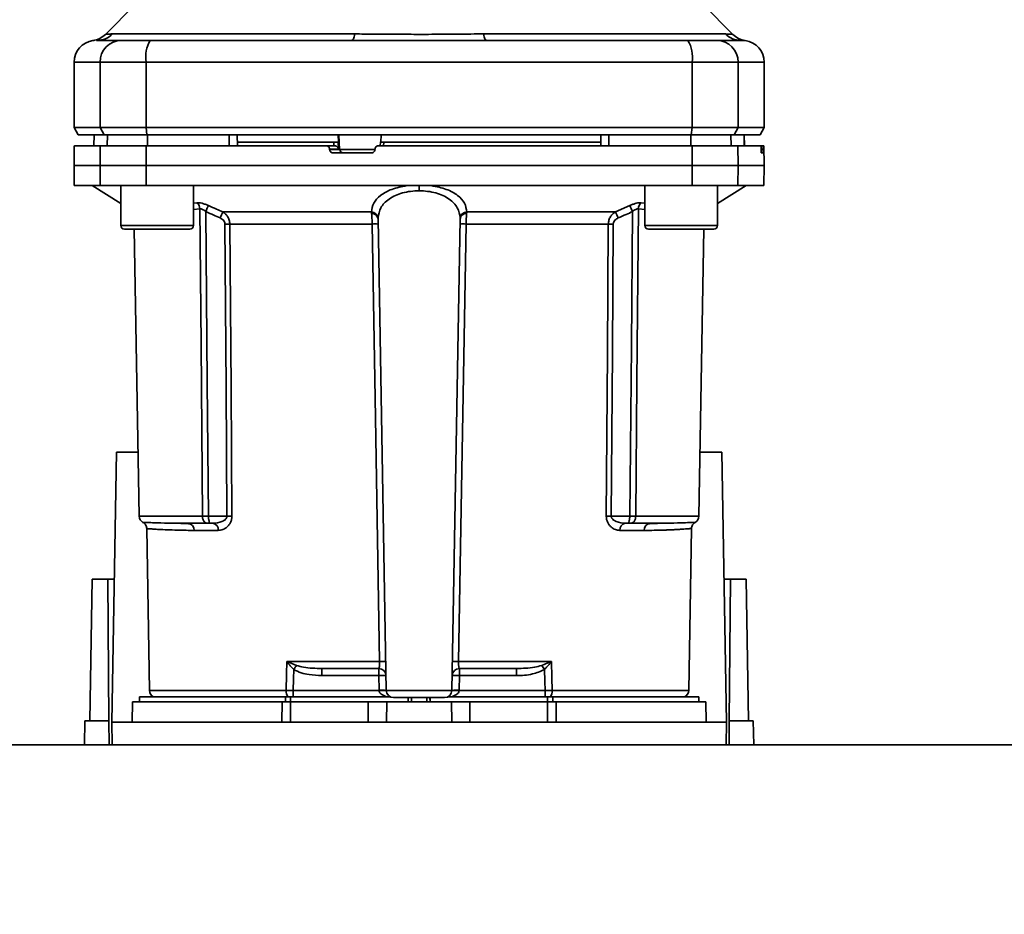
# Paper-space layout 'Blatt1' of a CAD drawing. Units: millimetres. Extents: x 0 to 6300, y 0 to 4455.
# Drawn here: x 1485 to 1620, y 982 to 1105 of the extents above; entities that cross this region are included whole.
import ezdxf

# ---------------------------------------------------------------- set-up
doc = ezdxf.new("R2010")
doc.units = ezdxf.units.MM
doc.layers.add('1', color=7, linetype='Continuous')
doc.styles.add('SLDTEXTSTYLE0', font='TXT', dxfattribs={"width": 0.605})
doc.dimstyles.new('SLDDIMSTYLE0', dxfattribs={"dimtxt": 52.5, "dimasz": 37.5, "dimexe": 0, "dimexo": 0.0625, "dimgap": 13.125, "dimtad": 1, "dimdec": 1, "dimrnd": 1e-09, "dimzin": 4, "dimdsep": 46, "dimtxsty": 'SLDTEXTSTYLE0', "dimsah": 1, "dimcen": 0.09, "dimadec": 0, "dimazin": 1, "dimtfac": 1, "dimtdec": 1, "dimtofl": 0, "dimtmove": 0, "dimatfit": 3, "dimfxl": 1, "dimfrac": 2, "dimtolj": 1, "dimtzin": 12, "dimarcsym": 0})

# ---------------------------------------------------------------- blocks, each defined once
blk = doc.blocks.new('_D_6')
at = {"layer": '1', "ltscale": 15}
for p, q in [((1796.19, 1392.04), (2177.19, 1392.04)), ((2162.19, 737.31), (2162.19, 1392.04)), ((1442.19, 737.31), (2177.19, 737.31))]:
    blk.add_line(p, q, dxfattribs=at)
for points in [[(2162.19, 1392.04), (2156.19, 1354.54), (2168.19, 1354.54)], [(2162.19, 737.31), (2168.19, 774.81), (2156.19, 774.81)]]:
    blk.add_solid(points, dxfattribs=at)
at = {"layer": '1', "ltscale": 15, "insert": (2094.51, 946.37), "char_height": 52.5, "attachment_point": 1, "rotation": 90, "style": 'SLDTEXTSTYLE0'}
blk.add_mtext('ca. 660', dxfattribs=at)

psp = doc.layouts.new('Blatt1')

# ---------------------------------------------------------------- linework, layer by layer
at = {"color": 7, "linetype": 'Continuous', "lineweight": 35, "ltscale": 15}
for p, q in [((1500.56, 1106.92), (1496.51, 1102.86)), ((1582.86, 1102.87), (1578.81, 1106.92)), ((1495.3, 1102.04), (1495.41, 1102.04)), ((1497.48, 1102.92), (1530.84, 1102.92)), ((1548.53, 1102.92), (1581.89, 1102.92)), ((1583.68, 1102.06), (1584.08, 1102.04)), ((1583.97, 1102.04), (1584.58, 1102.02)), ((1584.08, 1102.04), (1584.23, 1102.04)), ((1492.19, 1099.04), (1492.19, 1090.04)), ((1492.19, 1099.04), (1495.77, 1099.04)), ((1495.77, 1090.04), (1495.77, 1099.04)), ((1495.77, 1099.04), (1502.11, 1099.04)), ((1502.11, 1099.04), (1502.11, 1090.04)), ((1502.11, 1099.04), (1577.26, 1099.04)), ((1577.26, 1090.04), (1577.26, 1099.04)), ((1577.26, 1099.04), (1583.6, 1099.04)), ((1583.6, 1099.04), (1583.6, 1090.04)), ((1583.6, 1099.04), (1587.19, 1099.04)), ((1587.19, 1090.04), (1587.19, 1099.04)), ((1492.19, 1090.04), (1492.76, 1089.04)), ((1492.19, 1090.04), (1495.77, 1090.04)), ((1496.33, 1089.04), (1495.77, 1090.04)), ((1495.77, 1090.04), (1502.11, 1090.04)), ((1502.11, 1090.04), (1502.22, 1089.04)), ((1502.11, 1090.04), (1577.26, 1090.04)), ((1577.15, 1089.04), (1577.26, 1090.04)), ((1583.6, 1090.04), (1577.26, 1090.04)), ((1583.6, 1090.04), (1583.04, 1089.04)), ((1583.6, 1090.04), (1587.19, 1090.04)), ((1586.61, 1089.04), (1587.19, 1090.04)), ((1492.76, 1089.04), (1496.33, 1089.04)), ((1494.94, 1089.04), (1494.91, 1087.54)), ((1494.92, 1087.54), (1494.94, 1089.04)), ((1496.33, 1089.04), (1502.22, 1089.04)), ((1496.75, 1087.54), (1496.78, 1089.04)), ((1502.22, 1089.04), (1577.15, 1089.04)), ((1502.3, 1087.54), (1502.31, 1089.04)), ((1513.55, 1087.54), (1513.56, 1089.04)), ((1514.69, 1087.54), (1514.66, 1089.04)), ((1528.59, 1088.04), (1528.54, 1089.04)), ((1528.75, 1087.02), (1528.65, 1089.04)), ((1534.46, 1089.04), (1534.41, 1088.04)), ((1564.69, 1087.54), (1564.71, 1089.04)), ((1565.82, 1087.54), (1565.81, 1089.04)), ((1577.07, 1087.54), (1577.07, 1089.04)), ((1577.15, 1089.04), (1583.04, 1089.04)), ((1582.62, 1087.54), (1582.6, 1089.04)), ((1583.04, 1089.04), (1586.61, 1089.04)), ((1584.45, 1087.54), (1584.43, 1089.04)), ((1584.46, 1087.54), (1584.44, 1089.04)), ((1492.23, 1087.54), (1492.19, 1084.79)), ((1495.77, 1084.79), (1495.81, 1087.54)), ((1495.81, 1087.54), (1502.12, 1087.54)), ((1502.12, 1087.54), (1502.11, 1084.79)), ((1502.12, 1087.54), (1526.86, 1087.54)), ((1527.93, 1088.04), (1514.68, 1088.04)), ((1528, 1087.54), (1526.86, 1087.54)), ((1527.37, 1087.02), (1527.36, 1087.07)), ((1527.36, 1087.07), (1528.6, 1087.07)), ((1528.75, 1087.02), (1527.37, 1087.02)), ((1527.95, 1087.54), (1527.93, 1088.04)), ((1528.6, 1087.07), (1528.55, 1088.04)), ((1528.59, 1088.04), (1528.55, 1088.04)), ((1533.65, 1087.02), (1528.75, 1087.02)), ((1533.62, 1087.07), (1533.61, 1087.02)), ((1534.38, 1088.07), (1534.35, 1087.54)), ((1534.82, 1088.04), (1534.8, 1087.54)), ((1564.69, 1088.04), (1534.82, 1088.04)), ((1577.26, 1084.79), (1577.25, 1087.54)), ((1577.25, 1087.54), (1583.56, 1087.54)), ((1583.56, 1087.54), (1583.6, 1084.79)), ((1583.56, 1087.54), (1586.72, 1087.54)), ((1587.06, 1087.54), (1586.72, 1087.54)), ((1586.76, 1087.02), (1586.76, 1087.07)), ((1586.76, 1087.07), (1587.05, 1087.07)), ((1587.05, 1087.02), (1586.76, 1087.02)), ((1587.05, 1087.07), (1587.05, 1087.02)), ((1587.14, 1087.54), (1587.06, 1087.54)), ((1587.19, 1084.79), (1587.14, 1087.54)), ((1533.11, 1086.54), (1527.87, 1086.54)), ((1587.05, 1086.54), (1586.8, 1086.54)), ((1492.19, 1084.79), (1492.23, 1082.04)), ((1492.19, 1084.79), (1495.77, 1084.79)), ((1495.81, 1082.04), (1495.77, 1084.79)), ((1495.77, 1084.79), (1502.11, 1084.79)), ((1502.11, 1084.79), (1577.26, 1084.79)), ((1502.11, 1084.79), (1502.12, 1082.04)), ((1577.25, 1082.04), (1577.26, 1084.79)), ((1577.26, 1084.79), (1583.6, 1084.79)), ((1583.6, 1084.79), (1583.56, 1082.04)), ((1583.6, 1084.79), (1587.19, 1084.79)), ((1587.14, 1082.04), (1587.19, 1084.79)), ((1492.23, 1082.04), (1495.81, 1082.04)), ((1494.69, 1082.04), (1498.62, 1079.59)), ((1502.12, 1082.04), (1495.81, 1082.04)), ((1498.62, 1082.04), (1498.62, 1076.54)), ((1502.12, 1082.04), (1577.25, 1082.04)), ((1508.62, 1076.54), (1508.62, 1082.04)), ((1539.69, 1082.04), (1539.69, 1081.33)), ((1570.75, 1082.04), (1570.75, 1076.54)), ((1577.25, 1082.04), (1583.56, 1082.04)), ((1580.75, 1079.59), (1584.69, 1082.04)), ((1580.75, 1076.54), (1580.75, 1082.04)), ((1583.56, 1082.04), (1587.14, 1082.04)), ((1508.62, 1079.63), (1509.1, 1079.68)), ((1508.62, 1078.76), (1509.51, 1078.85)), ((1566.72, 1078.42), (1568.68, 1079.29)), ((1569.87, 1078.85), (1570.75, 1078.76)), ((1570.27, 1079.68), (1570.75, 1079.63)), ((1512.65, 1078.42), (1533.12, 1078.42)), ((1535.17, 1012.53), (1534.03, 1077.48)), ((1544.2, 1012.53), (1545.34, 1077.48)), ((1546.25, 1078.42), (1566.72, 1078.42)), ((1498.62, 1076.54), (1503.62, 1076.54)), ((1503.62, 1076.54), (1508.62, 1076.54)), ((1533.22, 1076.75), (1513.64, 1076.75)), ((1565.73, 1076.75), (1546.15, 1076.75)), ((1570.75, 1076.54), (1575.75, 1076.54)), ((1575.75, 1076.54), (1580.75, 1076.54)), ((1499.12, 1076.04), (1503.62, 1076.04)), ((1500.48, 1076.04), (1501.17, 1036.53)), ((1503.62, 1076.04), (1508.12, 1076.04)), ((1571.25, 1076.04), (1575.75, 1076.04)), ((1575.75, 1076.04), (1580.25, 1076.04)), ((1578.2, 1036.53), (1578.89, 1076.04)), ((1497.39, 1008.14), (1498.03, 1045.34)), ((1498.03, 1045.34), (1501.01, 1045.34)), ((1578.36, 1045.34), (1581.34, 1045.34)), ((1581.34, 1045.34), (1581.99, 1008.14)), ((1509.87, 1036.53), (1501.17, 1036.53)), ((1506.87, 1035.53), (1506.45, 1035.55)), ((1513.24, 1036.53), (1510.68, 1036.53)), ((1511.31, 1035.54), (1510.68, 1035.54)), ((1566.13, 1036.53), (1568.69, 1036.53)), ((1568.06, 1035.54), (1568.69, 1035.54)), ((1569.5, 1036.53), (1578.2, 1036.53)), ((1572.92, 1035.55), (1572.51, 1035.53)), ((1502.19, 1034.82), (1502.58, 1012.53)), ((1512.05, 1034.56), (1508.71, 1034.56)), ((1570.66, 1034.56), (1567.32, 1034.56)), ((1576.8, 1012.53), (1577.18, 1034.82)), ((1494.35, 1008.34), (1494.69, 1027.84)), ((1496.82, 1027.84), (1494.69, 1027.84)), ((1496.99, 1008.34), (1496.82, 1027.84)), ((1496.82, 1027.84), (1497.73, 1027.84)), ((1581.64, 1027.84), (1582.55, 1027.84)), ((1582.55, 1027.84), (1582.38, 1008.34)), ((1584.69, 1027.84), (1582.55, 1027.84)), ((1584.69, 1027.84), (1585.03, 1008.34)), ((1521.48, 1016.53), (1534.25, 1016.53)), ((1521.54, 1016.5), (1522.8, 1015.96)), ((1545.13, 1016.53), (1557.89, 1016.53)), ((1556.57, 1015.96), (1557.83, 1016.5)), ((1526.28, 1015.54), (1526.28, 1014.58)), ((1534.13, 1014.58), (1534.13, 1015.54)), ((1545.24, 1015.54), (1545.24, 1014.58)), ((1553.09, 1015.54), (1553.09, 1014.58)), ((1526.28, 1014.58), (1534.13, 1014.58)), ((1534.13, 1014.58), (1534.17, 1012.54)), ((1545.2, 1012.54), (1545.24, 1014.58)), ((1545.24, 1014.58), (1553.09, 1014.58)), ((1521.37, 1012.53), (1502.58, 1012.53)), ((1534.17, 1012.51), (1522.35, 1012.51)), ((1544.2, 1012.53), (1535.17, 1012.53)), ((1557.02, 1012.51), (1545.2, 1012.51)), ((1557.02, 1011.64), (1557.02, 1012.51)), ((1576.8, 1012.53), (1558, 1012.53)), ((1501.19, 1011.64), (1501.19, 1010.94)), ((1501.19, 1011.64), (1521.28, 1011.64)), ((1522, 1011.64), (1521.28, 1011.64)), ((1521.28, 1010.94), (1521.28, 1011.64)), ((1522, 1011.64), (1535.73, 1011.64)), ((1522, 1011.64), (1522, 1010.94)), ((1538.2, 1011.54), (1538.17, 1010.94)), ((1538.17, 1010.94), (1538.19, 1011.54)), ((1538.64, 1011.54), (1538.62, 1010.94)), ((1540.75, 1010.94), (1540.73, 1011.54)), ((1541.2, 1010.94), (1541.17, 1011.54)), ((1541.19, 1011.54), (1541.2, 1010.94)), ((1543.64, 1011.64), (1557.37, 1011.64)), ((1558.09, 1011.64), (1557.37, 1011.64)), ((1557.37, 1010.94), (1557.37, 1011.64)), ((1558.09, 1011.64), (1578.19, 1011.64)), ((1558.09, 1011.64), (1558.09, 1010.94)), ((1578.19, 1010.94), (1578.19, 1011.64)), ((1500.23, 1010.94), (1500.19, 1008.14)), ((1500.23, 1010.94), (1520.83, 1010.94)), ((1520.81, 1008.14), (1520.83, 1010.94)), ((1522, 1010.94), (1522, 1008.14)), ((1522, 1010.94), (1532.69, 1010.94)), ((1532.69, 1008.14), (1532.69, 1010.94)), ((1532.69, 1010.94), (1535.23, 1010.94)), ((1535.23, 1010.94), (1535.19, 1008.14)), ((1535.23, 1010.94), (1544.14, 1010.94)), ((1544.19, 1008.14), (1544.14, 1010.94)), ((1544.14, 1010.94), (1546.69, 1010.94)), ((1546.69, 1008.14), (1546.69, 1010.94)), ((1546.69, 1010.94), (1557.37, 1010.94)), ((1557.37, 1008.14), (1557.37, 1010.94)), ((1558.54, 1010.94), (1558.57, 1008.14)), ((1558.54, 1010.94), (1579.14, 1010.94)), ((1579.19, 1008.14), (1579.14, 1010.94)), ((1493.63, 1005.04), (1493.69, 1008.34)), ((1496.99, 1008.34), (1493.69, 1008.34)), ((1497.02, 1005.04), (1496.99, 1008.34)), ((1582.38, 1008.34), (1582.35, 1005.04)), ((1585.69, 1008.34), (1582.38, 1008.34)), ((1585.74, 1005.04), (1585.69, 1008.34)), ((1497.39, 1008.14), (1497.44, 1005.04)), ((1581.99, 1008.14), (1497.39, 1008.14)), ((1581.93, 1005.04), (1581.99, 1008.14)), ((1650.19, 1005.04), (1349.19, 1005.04))]:
    psp.add_line(p, q, dxfattribs=at)
at = {"color": 7, "linetype": 'Continuous', "lineweight": 35, "ltscale": 15, "flags": 128}
for points in [[(1530.84, 1102.92), (1530.79, 1102.72), (1530.74, 1102.55), (1530.69, 1102.4), (1530.64, 1102.27), (1530.58, 1102.17), (1530.52, 1102.1), (1530.46, 1102.06), (1530.4, 1102.04)], [(1548.53, 1102.92), (1548.58, 1102.72), (1548.63, 1102.55), (1548.68, 1102.4), (1548.73, 1102.27), (1548.79, 1102.17), (1548.85, 1102.1), (1548.91, 1102.06), (1548.97, 1102.04)], [(1509.87, 1036.53), (1509.67, 1060.15), (1509.51, 1078.85)], [(1569.87, 1078.85), (1569.66, 1055.07), (1569.5, 1036.53)], [(1510.31, 1078.46), (1510.52, 1054.92), (1510.68, 1036.53)], [(1568.69, 1036.53), (1568.9, 1059.95), (1569.06, 1078.46)], [(1512.96, 1076.75), (1513.12, 1054.23), (1513.24, 1036.53)], [(1513.64, 1076.75), (1513.8, 1054.15), (1513.92, 1036.53)], [(1534.25, 1016.53), (1533.67, 1050.04), (1533.22, 1076.75)], [(1546.15, 1076.75), (1545.57, 1042.81), (1545.13, 1016.53)], [(1565.45, 1036.53), (1565.61, 1058.98), (1565.73, 1076.75)], [(1566.13, 1036.53), (1566.29, 1059.05), (1566.41, 1076.75)], [(1521.37, 1012.53), (1521.43, 1014.77), (1521.48, 1016.53)], [(1557.89, 1016.53), (1557.95, 1014.29), (1558, 1012.53)], [(1522.35, 1012.51), (1522.4, 1014.13), (1522.43, 1015.41)], [(1556.94, 1015.41), (1556.98, 1013.78), (1557.02, 1012.51)]]:
    psp.add_lwpolyline(points, dxfattribs=at)
at = {"color": 7, "linetype": 'Continuous', "lineweight": 35, "ltscale": 225}
for centre, radius, start, end in [((1495.19, 1099.04), 3, 97.597, 180), ((1494.39, 1104.99), 3, 277.6201, 315), ((1495.4, 1104.95), 2.91, 270.11, 315.7681), ((1498.74, 1099.07), 2.97, 90.5253, 180.5159), ((1506.51, 1099.77), 4.45, 149.2577, 189.345), ((1572.86, 1099.77), 4.45, 350.655, 30.7423), ((1580.63, 1099.07), 2.97, 359.4841, 89.4747), ((1583.97, 1104.95), 2.91, 224.2319, 269.89), ((1584.19, 1099.04), 3, 0, 82.3872), ((1529.25, 1087.04), 0.493, 182.2153, 269.2982), ((1508.4, 1078.82), 1.11, 1.455, 50.9514), ((1507.11, 1050.83), 67.83, 24.0332, 24.8047), ((1570.97, 1078.82), 1.11, 129.0486, 178.545), ((1577.63, 1049.43), 71.15, 155.9619, 156.693), ((1533.11, 1077.49), 0.93, 6.0627, 89.162), ((1533.18, 1077.34), 0.865, 9.1449, 92.216), ((1546.26, 1077.49), 0.93, 90.838, 173.9373), ((1546.19, 1077.34), 0.865, 87.784, 170.8551), ((1501.74, 1049.43), 71.15, 23.307, 24.0381), ((1499.12, 1076.54), 0.5, 180, 270), ((1508.12, 1076.54), 0.5, 270, 0), ((1513.3, 1032.65), 44.1, 89.5576, 90.4424), ((1533.63, 1063.56), 13.2, 88.197, 91.803), ((1545.74, 1063.56), 13.2, 88.197, 91.803), ((1566.07, 1032.65), 44.1, 89.5576, 90.4424), ((1571.25, 1076.54), 0.5, 180, 270), ((1580.25, 1076.54), 0.5, 270, 0), ((1502.17, 1036.54), 1, 181, 240.6238), ((1507.79, 1034.63), 0.922, 355.9486, 84.1629), ((1511.16, 1034.66), 0.894, 353.4845, 80.2549), ((1513.58, 992.65), 43.87, 89.5518, 90.4482), ((1565.79, 992.65), 43.87, 89.5518, 90.4482), ((1568.21, 1034.66), 0.894, 99.7451, 186.5155), ((1571.58, 1034.63), 0.922, 95.8371, 184.0514), ((1577.2, 1036.54), 1, 299.3607, 359), ((1519.56, 1017.85), 2.4, 324.7334, 325.5495), ((1534.67, 1003.14), 13.39, 88.1734, 91.8266), ((1544.7, 1003.14), 13.39, 88.1734, 91.8266), ((1534.13, 1014.54), 1, 1, 90), ((1545.24, 1014.54), 1, 90, 179), ((1524.44, 993.93), 38.95, 33.4577, 34.433), ((1534.51, 1007.4), 7.19, 85.0122, 92.9884), ((1544.86, 1007.4), 7.19, 87.0116, 94.9878), ((1503.58, 1012.54), 1, 181, 244.1581), ((1522.68, 1012.45), 1.31, 176.8217, 218.1927), ((1534.54, 1005.36), 7.19, 85.0122, 92.9884), ((1534.67, 1005.34), 7.19, 86.0129, 93.9871), ((1536.17, 1012.54), 1, 181, 270), ((1543.2, 1012.54), 1, 270, 359), ((1544.83, 1005.36), 7.19, 87.0116, 94.9878), ((1544.7, 1005.34), 7.19, 86.0129, 93.9871), ((1556.7, 1012.45), 1.31, 321.8075, 3.1783), ((1575.8, 1012.54), 1, 295.8419, 359)]:
    psp.add_arc(centre, radius, start, end, dxfattribs=at)
at = {"color": 7, "linetype": 'Continuous', "lineweight": 35, "ltscale": 15}
for points, knots in [([(1494.79, 1102.02), (1494.79, 1102.02), (1494.8, 1102.02), (1494.95, 1102.03), (1494.95, 1102.03)], [0, 0, 0, 0, 0.994464, 1, 1, 1, 1]), ([(1495.41, 1102.04), (1495.76, 1102.04), (1496.38, 1102.04), (1498, 1102.04), (1498.71, 1102.04)], [0, 0, 0, 0, 0.559986, 1, 1, 1, 1]), ([(1496.51, 1102.87), (1496.52, 1102.87), (1496.53, 1102.87), (1496.67, 1102.89), (1496.88, 1102.9), (1497.16, 1102.92), (1497.37, 1102.92), (1497.48, 1102.92)], [0, 0, 0, 0, 0.196619, 0.390202, 0.640526, 0.805303, 1, 1, 1, 1]), ([(1498.71, 1102.04), (1498.87, 1102.04), (1499.19, 1102.04), (1500.5, 1102.04), (1501.87, 1102.04), (1502.68, 1102.04)], [0, 0, 0, 0, 0.278154, 0.570521, 1, 1, 1, 1]), ([(1530.4, 1102.04), (1525.19, 1102.04), (1515.89, 1102.04), (1506.72, 1102.04), (1502.68, 1102.04)], [0, 0, 0, 0, 0.559975, 1, 1, 1, 1]), ([(1530.84, 1102.92), (1531.71, 1102.92), (1533.68, 1102.91), (1536.64, 1102.88), (1539.31, 1102.87), (1541.43, 1102.87), (1543.32, 1102.89), (1545.12, 1102.9), (1546.91, 1102.92), (1547.97, 1102.92), (1548.53, 1102.92)], [0, 0, 0, 0, 0.148835, 0.338072, 0.499967, 0.598236, 0.694832, 0.819278, 0.902621, 1, 1, 1, 1]), ([(1548.97, 1102.04), (1554.18, 1102.04), (1563.48, 1102.04), (1572.65, 1102.04), (1576.69, 1102.04)], [0, 0, 0, 0, 0.559986, 1, 1, 1, 1]), ([(1576.69, 1102.04), (1577.22, 1102.04), (1578.3, 1102.04), (1579.89, 1102.04), (1580.37, 1102.04), (1580.66, 1102.04)], [0, 0, 0, 0, 0.278154, 0.570521, 1, 1, 1, 1]), ([(1583.97, 1102.04), (1583.61, 1102.04), (1582.99, 1102.04), (1581.37, 1102.04), (1580.66, 1102.04)], [0, 0, 0, 0, 0.559975, 1, 1, 1, 1]), ([(1581.89, 1102.92), (1582.06, 1102.92), (1582.44, 1102.91), (1582.79, 1102.88), (1582.84, 1102.87), (1582.86, 1102.87)], [0, 0, 0, 0, 0.297689, 0.676189, 1, 1, 1, 1]), ([(1584.58, 1102.02), (1584.26, 1102.09), (1583.62, 1102.23), (1583.11, 1102.66), (1582.86, 1102.87)], [0, 0, 0, 0, 0.499986, 1, 1, 1, 1]), ([(1513.56, 1089.04), (1511.45, 1089.04), (1507.69, 1089.04), (1503.95, 1089.04), (1502.31, 1089.04)], [0, 0, 0, 0, 0.559996, 1, 1, 1, 1]), ([(1577.07, 1089.04), (1574.97, 1089.04), (1571.23, 1089.04), (1567.47, 1089.04), (1565.81, 1089.04)], [0, 0, 0, 0, 0.5599959, 1, 1, 1, 1]), ([(1495.81, 1087.54), (1495.12, 1087.54), (1493.73, 1087.54), (1492.69, 1087.54), (1492.23, 1087.54), (1492.28, 1087.54), (1492.29, 1087.54)], [0, 0, 0, 0, 0.320004, 0.641271, 0.89421, 1, 1, 1, 1]), ([(1527.36, 1087.07), (1527.36, 1087.12), (1527.34, 1087.24), (1527.25, 1087.38), (1527.12, 1087.49), (1526.98, 1087.54), (1526.89, 1087.54), (1526.86, 1087.54)], [0, 0, 0, 0, 0.218281, 0.436524, 0.655929, 0.878089, 1, 1, 1, 1]), ([(1527.87, 1086.54), (1527.81, 1086.55), (1527.7, 1086.56), (1527.55, 1086.65), (1527.43, 1086.78), (1527.38, 1086.91), (1527.37, 1086.99), (1527.37, 1087.02)], [0, 0, 0, 0, 0.225668, 0.451403, 0.675272, 0.896057, 1, 1, 1, 1]), ([(1528.55, 1088.04), (1528.53, 1088.04), (1528.5, 1088.04), (1528.38, 1088.04), (1528.23, 1088.04), (1528.07, 1088.04), (1527.97, 1088.04), (1527.93, 1088.04)], [0, 0, 0, 0, 0.208377, 0.416756, 0.625126, 0.833677, 1, 1, 1, 1]), ([(1528, 1087.54), (1528.03, 1087.54), (1528.1, 1087.54), (1528.21, 1087.51), (1528.31, 1087.45), (1528.44, 1087.36), (1528.54, 1087.22), (1528.58, 1087.11), (1528.6, 1087.07)], [0, 0, 0, 0, 0.104422, 0.221099, 0.353056, 0.502393, 0.784119, 1, 1, 1, 1]), ([(1533.61, 1087.02), (1533.61, 1086.96), (1533.59, 1086.85), (1533.49, 1086.71), (1533.36, 1086.6), (1533.22, 1086.55), (1533.14, 1086.54), (1533.11, 1086.54)], [0, 0, 0, 0, 0.220312, 0.440581, 0.661976, 0.885105, 1, 1, 1, 1]), ([(1533.62, 1087.07), (1533.63, 1087.13), (1533.64, 1087.24), (1533.74, 1087.38), (1533.87, 1087.49), (1534.01, 1087.54), (1534.09, 1087.54), (1534.12, 1087.54)], [0, 0, 0, 0, 0.22025, 0.440458, 0.661779, 0.884872, 1, 1, 1, 1]), ([(1534.12, 1087.54), (1538.18, 1087.54), (1546.29, 1087.54), (1557.56, 1087.54), (1567.89, 1087.54), (1574.13, 1087.54), (1577.25, 1087.54)], [0, 0, 0, 0, 0.28071, 0.561135, 0.780941, 1, 1, 1, 1]), ([(1534.82, 1088.04), (1534.77, 1088.04), (1534.66, 1088.04), (1534.52, 1088.04), (1534.42, 1088.04), (1534.38, 1088.04), (1534.38, 1088.04), (1534.38, 1088.04)], [0, 0, 0, 0, 0.247599, 0.495209, 0.74255, 0.989541, 1, 1, 1, 1]), ([(1586.76, 1087.07), (1586.76, 1087.12), (1586.76, 1087.24), (1586.75, 1087.38), (1586.74, 1087.49), (1586.73, 1087.54), (1586.73, 1087.54), (1586.72, 1087.54)], [0, 0, 0, 0, 0.218281, 0.436524, 0.655929, 0.878089, 1, 1, 1, 1]), ([(1586.8, 1086.54), (1586.8, 1086.55), (1586.79, 1086.56), (1586.78, 1086.65), (1586.77, 1086.78), (1586.77, 1086.91), (1586.77, 1086.99), (1586.76, 1087.02)], [0, 0, 0, 0, 0.225668, 0.451403, 0.675272, 0.896057, 1, 1, 1, 1]), ([(1587.05, 1087.07), (1587.05, 1087.13), (1587.05, 1087.24), (1587.05, 1087.38), (1587.05, 1087.49), (1587.06, 1087.54), (1587.06, 1087.54), (1587.06, 1087.54)], [0, 0, 0, 0, 0.22025, 0.440458, 0.661779, 0.884872, 1, 1, 1, 1]), ([(1587.05, 1087.02), (1587.05, 1086.96), (1587.06, 1086.85), (1587.06, 1086.71), (1587.05, 1086.6), (1587.05, 1086.55), (1587.05, 1086.54), (1587.05, 1086.54)], [0, 0, 0, 0, 0.220312, 0.440581, 0.661976, 0.885105, 1, 1, 1, 1]), ([(1538, 1082.04), (1537.28, 1081.9), (1535.84, 1081.6), (1534.3, 1080.71), (1533.31, 1079.64), (1533.19, 1078.83), (1533.12, 1078.42)], [0, 0, 0, 0, 0.248449, 0.498014, 0.748628, 1, 1, 1, 1]), ([(1541.37, 1082.04), (1542.09, 1081.9), (1543.53, 1081.6), (1545.08, 1080.71), (1546.06, 1079.64), (1546.19, 1078.83), (1546.25, 1078.42)], [0, 0, 0, 0, 0.248477, 0.498056, 0.748663, 1, 1, 1, 1]), ([(1539.69, 1081.33), (1539.29, 1081.31), (1538.5, 1081.28), (1537.38, 1081.05), (1536.38, 1080.69), (1535.25, 1080.05), (1534.26, 1079.02), (1534.11, 1078.07), (1534.03, 1077.59)], [0, 0, 0, 0, 0.120846, 0.244827, 0.365003, 0.493255, 0.745006, 1, 1, 1, 1]), ([(1545.34, 1077.59), (1545.26, 1078.07), (1545.11, 1079.02), (1544.12, 1080.05), (1543, 1080.69), (1541.99, 1081.05), (1540.87, 1081.28), (1540.08, 1081.31), (1539.69, 1081.33)], [0, 0, 0, 0, 0.254972, 0.506725, 0.634993, 0.755174, 0.879157, 1, 1, 1, 1]), ([(1509.1, 1079.68), (1509.2, 1079.68), (1509.41, 1079.69), (1509.81, 1079.61), (1510.25, 1079.48), (1510.54, 1079.35), (1510.69, 1079.29)], [0, 0, 0, 0, 0.249051, 0.49859, 0.748708, 1, 1, 1, 1]), ([(1510.31, 1078.46), (1510.24, 1078.52), (1510.1, 1078.64), (1509.88, 1078.77), (1509.67, 1078.86), (1509.56, 1078.85), (1509.51, 1078.85)], [0, 0, 0, 0, 0.275768, 0.531502, 0.769673, 1, 1, 1, 1]), ([(1510.69, 1079.29), (1510.67, 1079.25), (1510.63, 1079.17), (1510.54, 1078.97), (1510.43, 1078.72), (1510.35, 1078.54), (1510.31, 1078.46)], [0, 0, 0, 0, 0.244516, 0.5, 0.755484, 1, 1, 1, 1]), ([(1510.69, 1079.29), (1511.06, 1079.12), (1511.71, 1078.83), (1512.37, 1078.54), (1512.65, 1078.42)], [0, 0, 0, 0, 0.564111, 1, 1, 1, 1]), ([(1568.68, 1079.29), (1568.83, 1079.35), (1569.12, 1079.48), (1569.56, 1079.61), (1569.96, 1079.69), (1570.17, 1079.68), (1570.27, 1079.68)], [0, 0, 0, 0, 0.251292, 0.50141, 0.750949, 1, 1, 1, 1]), ([(1569.87, 1078.85), (1569.81, 1078.85), (1569.71, 1078.86), (1569.5, 1078.77), (1569.27, 1078.64), (1569.13, 1078.52), (1569.06, 1078.46)], [0, 0, 0, 0, 0.230327, 0.468498, 0.724232, 1, 1, 1, 1]), ([(1510.31, 1078.46), (1510.68, 1078.29), (1511.34, 1078), (1512, 1077.71), (1512.29, 1077.59)], [0, 0, 0, 0, 0.56, 1, 1, 1, 1]), ([(1512.96, 1076.75), (1512.94, 1076.86), (1512.91, 1077.07), (1512.67, 1077.38), (1512.44, 1077.51), (1512.29, 1077.59)], [0, 0, 0, 0, 0.278746, 0.556238, 1, 1, 1, 1]), ([(1512.65, 1078.42), (1512.79, 1078.33), (1513.05, 1078.15), (1513.36, 1077.76), (1513.59, 1077.3), (1513.62, 1076.93), (1513.64, 1076.75)], [0, 0, 0, 0, 0.249235, 0.470949, 0.742045, 1, 1, 1, 1]), ([(1533.15, 1078.21), (1533.14, 1078.25), (1533.13, 1078.33), (1533.13, 1078.39), (1533.12, 1078.42)], [0, 0, 0, 0, 0.562409, 1, 1, 1, 1]), ([(1533.22, 1076.75), (1533.21, 1076.89), (1533.21, 1077.15), (1533.2, 1077.54), (1533.18, 1077.91), (1533.16, 1078.11), (1533.15, 1078.21)], [0, 0, 0, 0, 0.239698, 0.486222, 0.739636, 1, 1, 1, 1]), ([(1534.03, 1077.48), (1534.03, 1077.5), (1534.03, 1077.54), (1534.03, 1077.57), (1534.03, 1077.59)], [0, 0, 0, 0, 0.563453, 1, 1, 1, 1]), ([(1545.34, 1077.59), (1545.34, 1077.57), (1545.34, 1077.54), (1545.34, 1077.5), (1545.34, 1077.48)], [0, 0, 0, 0, 0.556457, 1, 1, 1, 1]), ([(1546.15, 1076.75), (1546.16, 1076.89), (1546.16, 1077.15), (1546.18, 1077.54), (1546.2, 1077.91), (1546.21, 1078.11), (1546.22, 1078.21)], [0, 0, 0, 0, 0.239693, 0.486215, 0.739631, 1, 1, 1, 1]), ([(1546.25, 1078.42), (1546.24, 1078.38), (1546.24, 1078.32), (1546.23, 1078.24), (1546.22, 1078.21)], [0, 0, 0, 0, 0.557513, 1, 1, 1, 1]), ([(1565.73, 1076.75), (1565.75, 1076.93), (1565.78, 1077.3), (1566.01, 1077.76), (1566.33, 1078.15), (1566.58, 1078.33), (1566.72, 1078.42)], [0, 0, 0, 0, 0.25791, 0.529051, 0.75073, 1, 1, 1, 1]), ([(1566.41, 1076.75), (1566.43, 1076.86), (1566.46, 1077.07), (1566.7, 1077.38), (1566.94, 1077.51), (1567.08, 1077.59)], [0, 0, 0, 0, 0.279563, 0.560003, 1, 1, 1, 1]), ([(1567.08, 1077.59), (1567.45, 1077.75), (1568.11, 1078.03), (1568.77, 1078.33), (1569.06, 1078.46)], [0, 0, 0, 0, 0.56, 1, 1, 1, 1]), ([(1507.88, 1035.54), (1506.94, 1035.55), (1505.05, 1035.56), (1503.34, 1035.61), (1502.3, 1035.65), (1501.83, 1035.66), (1501.59, 1035.68), (1501.68, 1035.67), (1501.68, 1035.67)], [0, 0, 0, 0, 0.250863, 0.500931, 0.67164, 0.838007, 0.999928, 1, 1, 1, 1]), ([(1501.68, 1035.67), (1501.75, 1035.62), (1501.89, 1035.53), (1502.05, 1035.32), (1502.16, 1035.08), (1502.18, 1034.9), (1502.19, 1034.82)], [0, 0, 0, 0, 0.245724, 0.5, 0.754276, 1, 1, 1, 1]), ([(1508.18, 1035.47), (1507.88, 1035.49), (1507.42, 1035.52), (1507.01, 1035.53), (1506.87, 1035.53)], [0, 0, 0, 0, 0.663444, 1, 1, 1, 1]), ([(1507.88, 1035.54), (1508.37, 1035.54), (1509.24, 1035.54), (1510.24, 1035.54), (1510.68, 1035.54)], [0, 0, 0, 0, 0.5599831, 1, 1, 1, 1]), ([(1510.68, 1036.53), (1510.6, 1036.53), (1510.45, 1036.53), (1510.22, 1036.53), (1510.03, 1036.53), (1509.92, 1036.53), (1509.87, 1036.53)], [0, 0, 0, 0, 0.250763, 0.501741, 0.750529, 1, 1, 1, 1]), ([(1510.68, 1035.54), (1510.63, 1035.54), (1510.51, 1035.55), (1510.36, 1035.59), (1510.21, 1035.66), (1510.09, 1035.77), (1509.99, 1035.93), (1509.91, 1036.12), (1509.88, 1036.33), (1509.88, 1036.47), (1509.87, 1036.53)], [0, 0, 0, 0, 0.101926, 0.214198, 0.325969, 0.462422, 0.577471, 0.74729, 0.889688, 1, 1, 1, 1]), ([(1510.68, 1036.53), (1510.68, 1036.47), (1510.69, 1036.34), (1510.72, 1036.15), (1510.76, 1035.96), (1510.79, 1035.79), (1510.81, 1035.67), (1510.81, 1035.59), (1510.77, 1035.55), (1510.71, 1035.54), (1510.68, 1035.54)], [0, 0, 0, 0, 0.103556, 0.243246, 0.382817, 0.528184, 0.667826, 0.781465, 0.895624, 1, 1, 1, 1]), ([(1513.24, 1036.53), (1513.24, 1036.49), (1513.23, 1036.41), (1513.17, 1036.25), (1512.97, 1035.99), (1512.34, 1035.63), (1511.73, 1035.58), (1511.31, 1035.54)], [0, 0, 0, 0, 0.045641, 0.094011, 0.199226, 0.445736, 1, 1, 1, 1]), ([(1513.92, 1036.53), (1513.91, 1036.37), (1513.9, 1036.06), (1513.74, 1035.65), (1513.52, 1035.3), (1513.17, 1034.94), (1512.67, 1034.63), (1512.26, 1034.58), (1512.05, 1034.56)], [0, 0, 0, 0, 0.1236696, 0.2531735, 0.3741594, 0.5040419, 0.7523168, 1, 1, 1, 1]), ([(1567.32, 1034.56), (1567.11, 1034.58), (1566.7, 1034.63), (1566.2, 1034.94), (1565.85, 1035.3), (1565.63, 1035.65), (1565.48, 1036.06), (1565.46, 1036.37), (1565.45, 1036.53)], [0, 0, 0, 0, 0.247706, 0.496048, 0.625521, 0.746805, 0.876246, 1, 1, 1, 1]), ([(1568.06, 1035.54), (1567.64, 1035.58), (1567.04, 1035.63), (1566.41, 1035.99), (1566.2, 1036.25), (1566.14, 1036.41), (1566.14, 1036.49), (1566.13, 1036.53)], [0, 0, 0, 0, 0.554369, 0.800743, 0.906018, 0.954429, 1, 1, 1, 1]), ([(1568.69, 1036.53), (1568.69, 1036.47), (1568.68, 1036.33), (1568.65, 1036.13), (1568.61, 1035.94), (1568.58, 1035.78), (1568.56, 1035.66), (1568.57, 1035.59), (1568.6, 1035.55), (1568.66, 1035.54), (1568.69, 1035.54)], [0, 0, 0, 0, 0.112956, 0.262477, 0.402037, 0.535552, 0.671191, 0.783064, 0.896403, 1, 1, 1, 1]), ([(1568.69, 1036.53), (1568.77, 1036.53), (1568.92, 1036.53), (1569.15, 1036.53), (1569.35, 1036.53), (1569.45, 1036.53), (1569.5, 1036.53)], [0, 0, 0, 0, 0.249472, 0.498259, 0.749237, 1, 1, 1, 1]), ([(1569.5, 1036.53), (1569.5, 1036.47), (1569.49, 1036.34), (1569.46, 1036.15), (1569.4, 1035.95), (1569.3, 1035.79), (1569.17, 1035.67), (1569.02, 1035.59), (1568.86, 1035.55), (1568.75, 1035.54), (1568.69, 1035.54)], [0, 0, 0, 0, 0.1036629, 0.2430958, 0.3887879, 0.5288766, 0.669181, 0.7828008, 0.8966595, 1, 1, 1, 1]), ([(1571.49, 1035.54), (1571, 1035.54), (1570.13, 1035.54), (1569.13, 1035.54), (1568.69, 1035.54)], [0, 0, 0, 0, 0.559949, 1, 1, 1, 1]), ([(1572.51, 1035.53), (1572.37, 1035.53), (1571.95, 1035.52), (1571.49, 1035.49), (1571.19, 1035.47)], [0, 0, 0, 0, 0.336556, 1, 1, 1, 1]), ([(1577.69, 1035.67), (1577.69, 1035.67), (1577.75, 1035.67), (1577.55, 1035.67), (1577.07, 1035.64), (1576.03, 1035.61), (1574.32, 1035.56), (1572.44, 1035.55), (1571.49, 1035.54)], [0, 0, 0, 0, 0.000061, 0.161986, 0.328355, 0.499063, 0.749135, 1, 1, 1, 1]), ([(1577.18, 1034.82), (1577.19, 1034.9), (1577.21, 1035.08), (1577.32, 1035.32), (1577.48, 1035.53), (1577.62, 1035.62), (1577.69, 1035.67)], [0, 0, 0, 0, 0.245724, 0.5, 0.754276, 1, 1, 1, 1]), ([(1508.71, 1034.56), (1508.34, 1034.56), (1507.52, 1034.57), (1506.28, 1034.6), (1504.98, 1034.64), (1503.92, 1034.69), (1503.16, 1034.74), (1502.69, 1034.78), (1502.38, 1034.8), (1502.23, 1034.81), (1502.17, 1034.82), (1502.19, 1034.82), (1502.19, 1034.82)], [0, 0, 0, 0, 0.088118, 0.200825, 0.338118, 0.499993, 0.615478, 0.723217, 0.82321, 0.915456, 0.999956, 1, 1, 1, 1]), ([(1577.18, 1034.82), (1577.18, 1034.82), (1577.21, 1034.82), (1577.15, 1034.81), (1577.06, 1034.81), (1576.86, 1034.79), (1576.55, 1034.77), (1576.11, 1034.74), (1575.56, 1034.7), (1574.93, 1034.67), (1574.42, 1034.64), (1574.05, 1034.63), (1573.82, 1034.62), (1573.63, 1034.61), (1573.09, 1034.59), (1572.16, 1034.57), (1571.14, 1034.56), (1570.66, 1034.56)], [0, 0, 0, 0, 0.000044, 0.068308, 0.142597, 0.222909, 0.309245, 0.401605, 0.499989, 0.589248, 0.660673, 0.689698, 0.714265, 0.734371, 0.750018, 0.883045, 1, 1, 1, 1]), ([(1521.48, 1016.53), (1521.49, 1016.52), (1521.51, 1016.51), (1521.53, 1016.5), (1521.54, 1016.5)], [0, 0, 0, 0, 0.560003, 1, 1, 1, 1]), ([(1521.52, 1016.47), (1521.51, 1016.48), (1521.5, 1016.49), (1521.48, 1016.51), (1521.48, 1016.52), (1521.48, 1016.53)], [0, 0, 0, 0, 0.501038, 0.938166, 1, 1, 1, 1]), ([(1522.43, 1015.41), (1522.27, 1015.58), (1522.05, 1015.81), (1521.75, 1016.17), (1521.61, 1016.35), (1521.52, 1016.47)], [0, 0, 0, 0, 0.495575, 0.669863, 1, 1, 1, 1]), ([(1534.13, 1015.54), (1534.15, 1015.56), (1534.19, 1015.59), (1534.22, 1015.77), (1534.24, 1015.97), (1534.25, 1016.15), (1534.25, 1016.33), (1534.25, 1016.46), (1534.25, 1016.53)], [0, 0, 0, 0, 0.253529, 0.504105, 0.631326, 0.756153, 0.878923, 1, 1, 1, 1]), ([(1545.24, 1015.54), (1545.22, 1015.56), (1545.18, 1015.59), (1545.15, 1015.77), (1545.13, 1015.97), (1545.12, 1016.15), (1545.12, 1016.33), (1545.12, 1016.46), (1545.13, 1016.53)], [0, 0, 0, 0, 0.253529, 0.504105, 0.631365, 0.756204, 0.878962, 1, 1, 1, 1]), ([(1557.85, 1016.47), (1557.76, 1016.35), (1557.62, 1016.17), (1557.39, 1015.89), (1557.21, 1015.69), (1557.07, 1015.54), (1557, 1015.47), (1556.97, 1015.44), (1556.95, 1015.42), (1556.95, 1015.41), (1556.94, 1015.41), (1556.94, 1015.41), (1556.94, 1015.41), (1556.94, 1015.41), (1556.94, 1015.41), (1556.94, 1015.41)], [0, 0, 0, 0, 0.3298306, 0.5041096, 0.7722486, 0.8912287, 0.9469162, 0.9738013, 0.9870029, 0.996741, 0.9991801, 0.9997924, 0.9999468, 0.999986, 1, 1, 1, 1]), ([(1557.83, 1016.5), (1557.84, 1016.5), (1557.86, 1016.51), (1557.88, 1016.52), (1557.89, 1016.53)], [0, 0, 0, 0, 0.559997, 1, 1, 1, 1]), ([(1557.83, 1016.5), (1557.83, 1016.49), (1557.84, 1016.48), (1557.85, 1016.47), (1557.85, 1016.47)], [0, 0, 0, 0, 0.56, 1, 1, 1, 1]), ([(1557.89, 1016.53), (1557.88, 1016.52), (1557.87, 1016.5), (1557.86, 1016.48), (1557.85, 1016.47)], [0, 0, 0, 0, 0.559821, 1, 1, 1, 1]), ([(1522.43, 1015.41), (1522.76, 1015.24), (1523.43, 1014.9), (1524.74, 1014.63), (1525.7, 1014.6), (1526.28, 1014.58)], [0, 0, 0, 0, 0.279576, 0.559718, 1, 1, 1, 1]), ([(1522.8, 1015.96), (1523.13, 1015.87), (1523.85, 1015.66), (1525.02, 1015.57), (1525.86, 1015.55), (1526.28, 1015.54)], [0, 0, 0, 0, 0.290827, 0.63693, 1, 1, 1, 1]), ([(1526.28, 1015.54), (1527.72, 1015.54), (1530.28, 1015.54), (1532.95, 1015.54), (1534.13, 1015.54)], [0, 0, 0, 0, 0.559938, 1, 1, 1, 1]), ([(1545.24, 1015.54), (1546.74, 1015.54), (1549.41, 1015.54), (1551.97, 1015.54), (1553.09, 1015.54)], [0, 0, 0, 0, 0.559938, 1, 1, 1, 1]), ([(1556.57, 1015.96), (1556.24, 1015.87), (1555.52, 1015.66), (1554.35, 1015.57), (1553.52, 1015.55), (1553.09, 1015.54)], [0, 0, 0, 0, 0.290826, 0.636953, 1, 1, 1, 1]), ([(1553.09, 1014.58), (1553.84, 1014.59), (1555.18, 1014.62), (1556.4, 1015.17), (1556.94, 1015.41)], [0, 0, 0, 0, 0.560949, 1, 1, 1, 1]), ([(1522.35, 1012.51), (1522.18, 1012.51), (1521.84, 1012.52), (1521.52, 1012.52), (1521.37, 1012.53)], [0, 0, 0, 0, 0.50004, 1, 1, 1, 1]), ([(1534.17, 1012.54), (1534.17, 1012.54), (1534.17, 1012.53), (1534.17, 1012.51), (1534.17, 1012.51)], [0, 0, 0, 0, 0.56, 1, 1, 1, 1]), ([(1535.3, 1011.64), (1535.03, 1011.72), (1534.66, 1011.84), (1534.31, 1012.15), (1534.2, 1012.35), (1534.18, 1012.46), (1534.17, 1012.51)], [0, 0, 0, 0, 0.561767, 0.798765, 0.904707, 1, 1, 1, 1]), ([(1545.2, 1012.51), (1545.19, 1012.46), (1545.18, 1012.35), (1545.06, 1012.15), (1544.71, 1011.84), (1544.34, 1011.72), (1544.07, 1011.64)], [0, 0, 0, 0, 0.095253, 0.201185, 0.438167, 1, 1, 1, 1]), ([(1545.2, 1012.51), (1545.2, 1012.51), (1545.2, 1012.53), (1545.2, 1012.54), (1545.2, 1012.54)], [0, 0, 0, 0, 0.56, 1, 1, 1, 1]), ([(1558, 1012.53), (1557.85, 1012.52), (1557.54, 1012.52), (1557.19, 1012.51), (1557.02, 1012.51)], [0, 0, 0, 0, 0.49996, 1, 1, 1, 1])]:
    psp.add_open_spline(points, degree=3, knots=knots, dxfattribs=at)
for points in [[(1530.4, 1102.04), (1533.5, 1102.03), (1539.69, 1102), (1545.88, 1102.03), (1548.97, 1102.04)], [(1522.8, 1015.96), (1522.75, 1015.88), (1522.64, 1015.72), (1522.5, 1015.51), (1522.43, 1015.41)], [(1522.35, 1012.51), (1522.35, 1012.42), (1522.35, 1012.24), (1522.35, 1011.99), (1522.35, 1011.78), (1522.35, 1011.69), (1522.35, 1011.64)], [(1543.2, 1011.54), (1543.15, 1011.54), (1543.04, 1011.54), (1542.23, 1011.54), (1541.07, 1011.54), (1539.69, 1011.54), (1538.3, 1011.54), (1537.14, 1011.54), (1536.33, 1011.54), (1536.22, 1011.54), (1536.17, 1011.54)], [(1522, 1010.94), (1521.8, 1010.94), (1521.39, 1010.94), (1521.02, 1010.94), (1520.83, 1010.94)], [(1558.54, 1010.94), (1558.36, 1010.94), (1557.98, 1010.94), (1557.57, 1010.94), (1557.37, 1010.94)]]:
    psp.add_open_spline(points, degree=3, dxfattribs=at)

# ---------------------------------------------------------------- dimensions: what is measured, and where the dimension line sits
at = {"layer": '1', "ltscale": 15}
dim = psp.add_linear_dim(base=(2162.19, 1392.04), p1=(1427.19, 737.31), p2=(1781.19, 1392.04), angle=90, dimstyle='SLDDIMSTYLE0', dxfattribs=at)
dim.commit()
dim.dimension.update_dxf_attribs({"geometry": '_D_6', "text_midpoint": (2162.19, 1064.68), "dimtype": 160})

doc.saveas('drawing.dxf')
